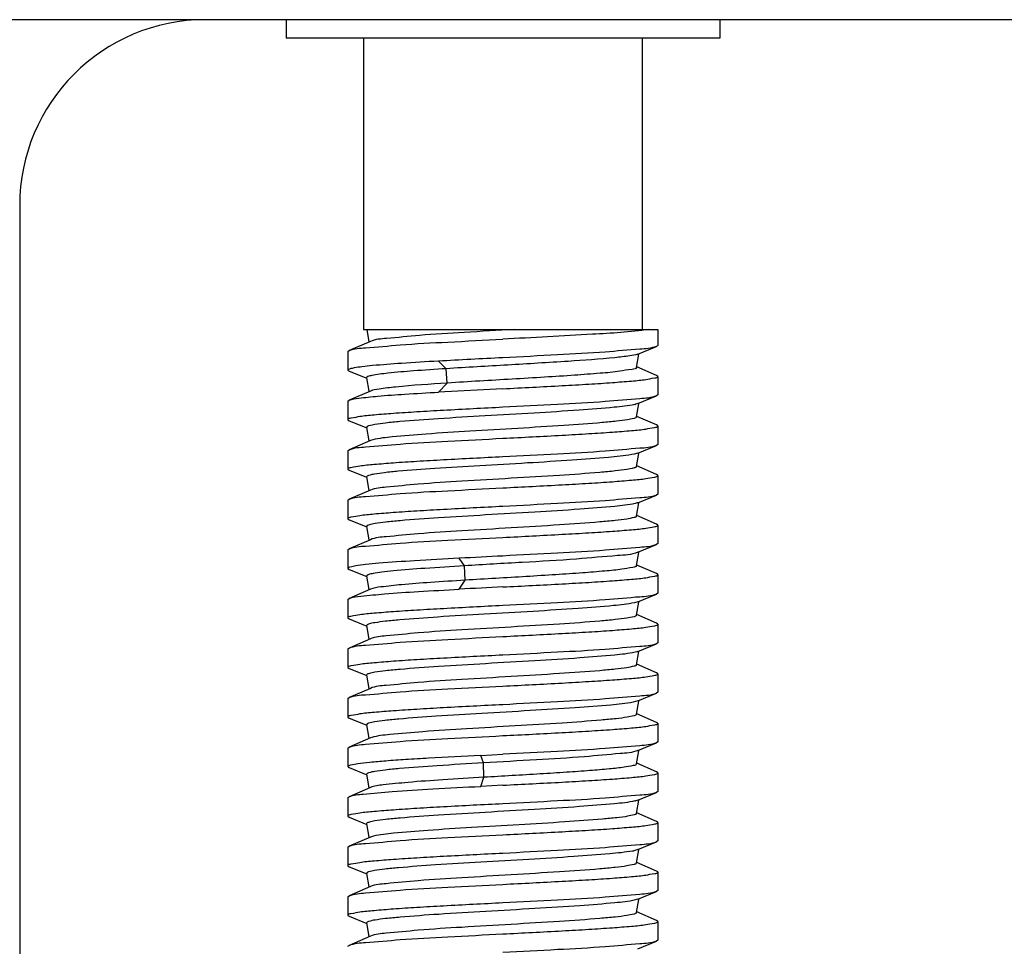
# Model space of a CAD drawing. Units: inches. Extents: x 28.1 to 118.7, y -14.2 to 56.3.
# Drawn here: x 45.9 to 46.5, y 30.7 to 31.3 of the extents above; entities that cross this region are included whole.
import ezdxf

# ---------------------------------------------------------------- set-up
doc = ezdxf.new("R2010")
doc.units = ezdxf.units.IN
doc.header["$MEASUREMENT"] = 0
doc.layers.add('A-SPKR-DETAIL', color=3, linetype='Continuous')
doc.styles.add('ARCH', font='archquik.shx')
doc.dimstyles.new('00', dxfattribs={"dimscale": 4, "dimtxt": 0.125, "dimasz": 0.18, "dimexe": 0.1, "dimexo": 0.1, "dimgap": 0.09, "dimtad": 0, "dimtih": 1, "dimtoh": 1, "dimzin": 4, "dimdsep": 46, "dimtxsty": 'ARCH', "dimcen": 0.09, "dimadec": 0, "dimazin": 0, "dimtfac": 1, "dimtofl": 0, "dimtmove": 2, "dimatfit": 3, "dimfxl": 1, "dimtolj": 1, "dimtzin": 4, "dimarcsym": 0})

# ---------------------------------------------------------------- blocks, each defined once
blk = doc.blocks.new('*D14')
at = {"layer": 'A-SPKR-DETAIL', "color": 0, "lineweight": -2}
for p, q in [((41.30688, 30.85785), (41.30688, 26.5522)), ((61.56672, 30.85785), (61.56672, 26.5522)), ((42.02688, 26.9522), (49.51142, 26.9522)), ((60.84672, 26.9522), (54.6838, 26.9522))]:
    blk.add_line(p, q, dxfattribs=at)
at = {"layer": 'A-SPKR-DETAIL', "color": 0}
for points in [[(42.02688, 27.0722), (42.02688, 26.8322), (41.30688, 26.9522)], [(60.84672, 27.0722), (60.84672, 26.8322), (61.56672, 26.9522)]]:
    blk.add_solid(points, dxfattribs=at)
at = {"layer": 'Defpoints', "color": 0}
for p in [(41.30688, 31.25785), (61.56672, 31.25785), (61.56672, 26.9522)]:
    blk.add_point(p, dxfattribs=at)
at = {"layer": 'A-SPKR-DETAIL', "color": 0, "insert": (52.09761, 26.9522), "char_height": 0.5, "attachment_point": 5, "style": 'ARCH'}
blk.add_mtext('\\A1;20.26 [515]', dxfattribs=at)

msp = doc.modelspace()

# ---------------------------------------------------------------- linework, layer by layer
at = {"color": 7, "linetype": 'Continuous'}
for p, q in [((61.56672, 31.25785), (41.30688, 31.25785)), ((46.06278, 31.25785), (46.06278, 31.24604)), ((46.33837, 31.25785), (46.33837, 31.24604)), ((46.33837, 31.24604), (46.06278, 31.24604)), ((46.112, 31.24604), (46.112, 31.061)), ((46.28916, 31.24604), (46.28916, 31.061)), ((45.89349, 31.13974), (45.89349, 29.72241)), ((46.112, 31.061), (46.299, 31.061)), ((46.11411, 31.061), (46.11548, 31.05322)), ((46.299, 31.061), (46.299, 31.05088)), ((46.11637, 31.05337), (46.10284, 31.04754)), ((46.10215, 31.04694), (46.10284, 31.04754)), ((46.10215, 31.04694), (46.10215, 31.03513)), ((46.28557, 31.03689), (46.28705, 31.04525)), ((46.28632, 31.04538), (46.29824, 31.05025)), ((46.1646, 31.03607), (46.15969, 31.04086)), ((46.10292, 31.0345), (46.11403, 31.02996)), ((46.16527, 31.02692), (46.1646, 31.03607)), ((46.29831, 31.03179), (46.28564, 31.03726)), ((46.11397, 31.03029), (46.11548, 31.02172)), ((46.15969, 31.02117), (46.16527, 31.02692)), ((46.299, 31.03119), (46.29831, 31.03179)), ((46.299, 31.03119), (46.299, 31.01938)), ((46.11637, 31.02188), (46.10284, 31.01604)), ((46.20058, 31.02332), (46.15969, 31.02117)), ((46.10215, 31.01545), (46.10284, 31.01604)), ((46.10215, 31.01545), (46.10215, 31.00363)), ((46.28632, 31.01388), (46.28479, 31.01341)), ((46.28557, 31.00539), (46.28705, 31.01375)), ((46.28632, 31.01388), (46.29824, 31.01876)), ((46.299, 31.01938), (46.29824, 31.01876)), ((46.10215, 31.00363), (46.10292, 31.00301)), ((46.10292, 31.00301), (46.11403, 30.99846)), ((46.29831, 31.00029), (46.28564, 31.00576)), ((46.11397, 30.99879), (46.11548, 30.99022)), ((46.299, 30.9997), (46.29831, 31.00029)), ((46.299, 30.9997), (46.299, 30.98789)), ((46.11637, 30.99038), (46.10284, 30.98454)), ((46.11793, 30.99088), (46.11637, 30.99038)), ((46.10215, 30.98395), (46.10284, 30.98454)), ((46.10215, 30.98395), (46.10215, 30.97214)), ((46.28632, 30.98239), (46.28395, 30.98172)), ((46.28632, 30.98239), (46.29824, 30.98726)), ((46.299, 30.98789), (46.29824, 30.98726)), ((46.28395, 30.98172), (46.28248, 30.98143)), ((46.28557, 30.97389), (46.28705, 30.98226)), ((46.10215, 30.97214), (46.10292, 30.97151)), ((46.10292, 30.97151), (46.11386, 30.96704)), ((46.29831, 30.96879), (46.28564, 30.97426)), ((46.11397, 30.9673), (46.11548, 30.95873)), ((46.299, 30.9682), (46.29831, 30.96879)), ((46.299, 30.9682), (46.299, 30.95639)), ((46.11637, 30.95888), (46.10284, 30.95305)), ((46.10215, 30.95245), (46.10284, 30.95305)), ((46.10215, 30.95245), (46.10215, 30.94064)), ((46.28632, 30.95089), (46.29824, 30.95576)), ((46.299, 30.95639), (46.29824, 30.95576)), ((46.28586, 30.95072), (46.28462, 30.95038)), ((46.28557, 30.9424), (46.28705, 30.95076)), ((46.28632, 30.95089), (46.28586, 30.95072)), ((46.10215, 30.94064), (46.10292, 30.94002)), ((46.10292, 30.94002), (46.11403, 30.93547)), ((46.29831, 30.9373), (46.28564, 30.94277)), ((46.11397, 30.9358), (46.11548, 30.92723)), ((46.299, 30.93671), (46.29831, 30.9373)), ((46.299, 30.93671), (46.299, 30.92489)), ((46.11637, 30.92739), (46.10284, 30.92155)), ((46.10215, 30.92096), (46.10284, 30.92155)), ((46.10215, 30.92096), (46.10215, 30.90915)), ((46.28632, 30.91939), (46.29824, 30.92427)), ((46.299, 30.92489), (46.29824, 30.92427)), ((46.17618, 30.9108), (46.17285, 30.91559)), ((46.28557, 30.9109), (46.28705, 30.91927)), ((46.10215, 30.90915), (46.10292, 30.90852)), ((46.10292, 30.90852), (46.11403, 30.90398)), ((46.17663, 30.90165), (46.17618, 30.9108)), ((46.29831, 30.9058), (46.28564, 30.91127)), ((46.11397, 30.9043), (46.11548, 30.89573)), ((46.17285, 30.8959), (46.17663, 30.90165)), ((46.299, 30.90521), (46.29831, 30.9058)), ((46.299, 30.90521), (46.299, 30.8934)), ((46.11637, 30.89589), (46.10284, 30.89005)), ((46.10215, 30.88946), (46.10284, 30.89005)), ((46.10215, 30.88946), (46.10215, 30.87765)), ((46.28632, 30.8879), (46.29824, 30.89277)), ((46.299, 30.8934), (46.29824, 30.89277)), ((46.28632, 30.8879), (46.28421, 30.88729)), ((46.28557, 30.87941), (46.28705, 30.88777)), ((46.10215, 30.87765), (46.10292, 30.87702)), ((46.10292, 30.87702), (46.11403, 30.87248)), ((46.29831, 30.87431), (46.28564, 30.87977)), ((46.11397, 30.87281), (46.11548, 30.86424)), ((46.299, 30.87371), (46.29831, 30.87431)), ((46.299, 30.87371), (46.299, 30.8619)), ((46.11637, 30.8644), (46.10284, 30.85856)), ((46.10215, 30.85796), (46.10284, 30.85856)), ((46.10215, 30.85796), (46.10215, 30.84615)), ((46.28632, 30.8564), (46.29824, 30.86128)), ((46.299, 30.8619), (46.29824, 30.86128)), ((46.28566, 30.85617), (46.28461, 30.85589)), ((46.28557, 30.84791), (46.28705, 30.85627)), ((46.28632, 30.8564), (46.28566, 30.85617)), ((46.10215, 30.84615), (46.10292, 30.84553)), ((46.10292, 30.84553), (46.11403, 30.84098)), ((46.29831, 30.84281), (46.28564, 30.84828)), ((46.11397, 30.84131), (46.11548, 30.83274)), ((46.299, 30.84222), (46.29831, 30.84281)), ((46.299, 30.84222), (46.299, 30.83041)), ((46.11637, 30.8329), (46.10284, 30.82706)), ((46.10215, 30.82647), (46.10284, 30.82706)), ((46.10215, 30.82647), (46.10215, 30.81466)), ((46.28632, 30.82491), (46.29824, 30.82978)), ((46.299, 30.83041), (46.29824, 30.82978)), ((46.28632, 30.82491), (46.28334, 30.82412)), ((46.28557, 30.81641), (46.28705, 30.82478)), ((46.10215, 30.81466), (46.10292, 30.81403)), ((46.10292, 30.81403), (46.11403, 30.80949)), ((46.29831, 30.81131), (46.28564, 30.81678)), ((46.11397, 30.80982), (46.11548, 30.80125)), ((46.299, 30.81072), (46.29831, 30.81131)), ((46.299, 30.81072), (46.299, 30.79891)), ((46.11637, 30.8014), (46.10284, 30.79557)), ((46.1172, 30.8017), (46.11637, 30.8014)), ((46.10215, 30.79497), (46.10284, 30.79557)), ((46.10215, 30.79497), (46.10215, 30.78316)), ((46.28632, 30.79341), (46.29824, 30.79828)), ((46.299, 30.79891), (46.29824, 30.79828)), ((46.18657, 30.79032), (46.20058, 30.79104)), ((46.18825, 30.78553), (46.18657, 30.79032)), ((46.28557, 30.78492), (46.28705, 30.79328)), ((46.10292, 30.78254), (46.11403, 30.77799)), ((46.18848, 30.77638), (46.18825, 30.78553)), ((46.29831, 30.77982), (46.28564, 30.78529)), ((46.11397, 30.77832), (46.11548, 30.76975)), ((46.18657, 30.77063), (46.18848, 30.77638)), ((46.299, 30.77922), (46.29831, 30.77982)), ((46.299, 30.77922), (46.299, 30.76741)), ((46.11637, 30.76991), (46.10284, 30.76407)), ((46.20058, 30.77135), (46.18657, 30.77063)), ((46.10215, 30.76348), (46.10284, 30.76407)), ((46.10215, 30.76348), (46.10215, 30.75167)), ((46.28632, 30.76191), (46.29824, 30.76679)), ((46.299, 30.76741), (46.29824, 30.76679)), ((46.28632, 30.76191), (46.28518, 30.76154)), ((46.28557, 30.75342), (46.28705, 30.76179)), ((46.10215, 30.75167), (46.10292, 30.75104)), ((46.10292, 30.75104), (46.11403, 30.7465)), ((46.29831, 30.74832), (46.28564, 30.75379)), ((46.11397, 30.74682), (46.11548, 30.73825)), ((46.299, 30.74773), (46.29831, 30.74832)), ((46.299, 30.74773), (46.299, 30.73592)), ((46.11637, 30.73841), (46.10284, 30.73257)), ((46.11834, 30.73901), (46.11637, 30.73841)), ((46.10215, 30.73198), (46.10284, 30.73257)), ((46.28632, 30.73042), (46.29824, 30.73529)), ((46.299, 30.73592), (46.29824, 30.73529)), ((46.10215, 30.73198), (46.10215, 30.72017)), ((46.28632, 30.73042), (46.28376, 30.72971)), ((46.28557, 30.72193), (46.28705, 30.73029)), ((46.10215, 30.72017), (46.10292, 30.71954)), ((46.10292, 30.71954), (46.11403, 30.715)), ((46.29831, 30.71683), (46.28564, 30.72229)), ((46.11397, 30.71533), (46.11548, 30.70676)), ((46.299, 30.71623), (46.29831, 30.71683)), ((46.299, 30.71623), (46.299, 30.70442)), ((46.10215, 30.70048), (46.10284, 30.70108)), ((46.11637, 30.70692), (46.10284, 30.70108)), ((46.28632, 30.69892), (46.29824, 30.7038)), ((46.299, 30.70442), (46.29824, 30.7038)), ((46.10215, 30.70048), (46.10215, 30.68867)), ((46.28632, 30.69892), (46.28466, 30.69842)), ((46.28557, 30.69043), (46.28705, 30.69879)), ((46.10215, 30.68867), (46.10292, 30.68805)), ((46.29831, 30.68533), (46.28564, 30.6908)), ((46.10292, 30.68805), (46.11403, 30.6835)), ((46.11397, 30.68383), (46.11548, 30.67526)), ((46.299, 30.68474), (46.29831, 30.68533)), ((46.299, 30.68474), (46.299, 30.67293)), ((46.10215, 30.66899), (46.10284, 30.66958)), ((46.11637, 30.67542), (46.10284, 30.66958)), ((46.28632, 30.66742), (46.29824, 30.6723)), ((46.299, 30.67293), (46.29824, 30.6723))]:
    msp.add_line(p, q, dxfattribs=at)
for centre, radius, start, end in [((46.0116, 31.13974), 0.11811, 90, 180), ((46.546, 24.07587), 6.97569, 92.838344, 93.174641), ((46.27912, 31.03633), 0.02361, 283.06495, 283.88723), ((46.85195, 18.03131), 12.90216, 92.893824, 93.017129), ((46.85355, 17.9805), 12.93333, 92.893972, 93.01698), ((46.27985, 30.78137), 0.02053, 283.19515, 285.03333), ((46.27525, 30.77082), 0.04198, 280.59093, 281.69922)]:
    msp.add_arc(centre, radius, start, end, dxfattribs=at)
for points, knots in [([(46.20796, 31.061), (46.19731, 31.06037), (46.1772, 31.05914), (46.15, 31.0576), (46.1303, 31.05547), (46.11959, 31.05476), (46.11637, 31.05337)], [0, 0, 0, 0, 0.348042, 0.658006, 0.885895, 1, 1, 1, 1]), ([(46.29344, 31.061), (46.28155, 31.05917), (46.2505, 31.05758), (46.21955, 31.05578), (46.20058, 31.05482)], [0, 0, 0, 0, 0.387693, 1, 1, 1, 1]), ([(46.10284, 31.04754), (46.10611, 31.04894), (46.11725, 31.04948), (46.13796, 31.05163), (46.16717, 31.05304), (46.18892, 31.05422), (46.20058, 31.05482)], [0, 0, 0, 0, 0.108706, 0.332547, 0.64305, 1, 1, 1, 1]), ([(46.28632, 31.04538), (46.28471, 31.04471), (46.27977, 31.04399), (46.26511, 31.04219), (46.23919, 31.04051), (46.20348, 31.03836), (46.17763, 31.0369), (46.1646, 31.03607)], [0, 0, 0, 0, 0.042952, 0.120841, 0.364188, 0.679399, 1, 1, 1, 1]), ([(46.29824, 31.05025), (46.2949, 31.04889), (46.28374, 31.04829), (46.26298, 31.0462), (46.23387, 31.04476), (46.21218, 31.0436), (46.20058, 31.043)], [0, 0, 0, 0, 0.110218, 0.334412, 0.644255, 1, 1, 1, 1]), ([(46.299, 31.05088), (46.299, 31.05076), (46.29874, 31.05046), (46.29844, 31.05033), (46.29824, 31.05025)], [0, 0, 0, 0, 0.359122, 1, 1, 1, 1]), ([(46.15969, 31.04086), (46.15183, 31.04042), (46.13789, 31.03959), (46.12157, 31.0384), (46.11171, 31.03739), (46.1066, 31.0367), (46.10399, 31.03612), (46.10215, 31.03554), (46.10215, 31.03513)], [0, 0, 0, 0, 0.406828, 0.723827, 0.840456, 0.925896, 0.978797, 1, 1, 1, 1]), ([(46.10215, 31.03513), (46.10215, 31.03501), (46.10241, 31.03471), (46.10272, 31.03459), (46.10292, 31.0345)], [0, 0, 0, 0, 0.359111, 1, 1, 1, 1]), ([(46.1646, 31.03607), (46.15763, 31.03562), (46.14515, 31.03476), (46.12967, 31.03353), (46.11944, 31.03219), (46.11543, 31.03137), (46.11391, 31.03064), (46.11397, 31.03029)], [0, 0, 0, 0, 0.409055, 0.726827, 0.927672, 0.979388, 1, 1, 1, 1]), ([(46.28557, 31.03689), (46.28539, 31.03587), (46.28038, 31.03551), (46.27382, 31.03397), (46.26097, 31.03307), (46.2453, 31.03178), (46.22654, 31.03061), (46.19961, 31.02899), (46.17898, 31.02781), (46.16527, 31.02692)], [0, 0, 0, 0, 0.025574, 0.091564, 0.195027, 0.329808, 0.487706, 0.659065, 1, 1, 1, 1]), ([(46.16527, 31.02692), (46.1543, 31.02621), (46.13975, 31.02535), (46.12356, 31.02337), (46.11811, 31.02263), (46.11637, 31.02188)], [0, 0, 0, 0, 0.670242, 0.884691, 1, 1, 1, 1]), ([(46.20058, 31.02332), (46.21314, 31.02396), (46.23138, 31.02488), (46.25454, 31.02621), (46.26935, 31.02715), (46.28121, 31.02813), (46.29077, 31.02895), (46.29532, 31.02998), (46.299, 31.03048), (46.299, 31.03119)], [0, 0, 0, 0, 0.381167, 0.553385, 0.704447, 0.828543, 0.920994, 0.978457, 1, 1, 1, 1]), ([(46.10284, 31.01604), (46.10476, 31.01687), (46.11099, 31.01753), (46.12275, 31.01888), (46.13971, 31.01999), (46.15258, 31.02077), (46.15969, 31.02117)], [0, 0, 0, 0, 0.109601, 0.32257, 0.625862, 1, 1, 1, 1]), ([(46.29824, 31.01876), (46.2949, 31.01739), (46.28374, 31.01679), (46.26298, 31.0147), (46.23387, 31.01327), (46.21218, 31.0121), (46.20058, 31.01151)], [0, 0, 0, 0, 0.110246, 0.334433, 0.644277, 1, 1, 1, 1]), ([(46.20058, 31.01151), (46.18802, 31.01087), (46.16978, 31.00995), (46.14661, 31.00861), (46.1318, 31.00768), (46.11995, 31.00669), (46.11039, 31.00588), (46.10584, 31.00485), (46.10215, 31.00434), (46.10215, 31.00363)], [0, 0, 0, 0, 0.381168, 0.553386, 0.704448, 0.828544, 0.920995, 0.978458, 1, 1, 1, 1]), ([(46.28446, 31.01333), (46.28017, 31.01233), (46.2683, 31.0112), (46.24698, 31.00945), (46.21959, 31.00782), (46.18974, 31.0061), (46.16136, 31.00441), (46.14011, 31.00291), (46.12693, 31.00167), (46.11986, 31.00076), (46.11651, 31.0001), (46.11388, 30.9993), (46.11397, 30.99879)], [0, 0, 0, 0, 0.07717, 0.207705, 0.374899, 0.557133, 0.730804, 0.873436, 0.927145, 0.966697, 0.990941, 1, 1, 1, 1]), ([(46.28557, 31.00539), (46.28547, 31.0048), (46.28287, 31.00423), (46.27912, 31.00336), (46.27204, 31.00256), (46.25875, 31.00125), (46.23772, 30.9998), (46.20973, 30.9981), (46.18051, 30.99638), (46.15387, 30.99476), (46.13334, 30.993), (46.12197, 30.9919), (46.11793, 30.99088)], [0, 0, 0, 0, 0.010643, 0.03656, 0.077611, 0.132587, 0.276907, 0.451021, 0.632464, 0.797811, 0.925754, 1, 1, 1, 1]), ([(46.20058, 30.99182), (46.21314, 30.99246), (46.23138, 30.99338), (46.25454, 30.99472), (46.26935, 30.99566), (46.28121, 30.99664), (46.29077, 30.99745), (46.29532, 30.99848), (46.299, 30.99899), (46.299, 30.9997)], [0, 0, 0, 0, 0.381168, 0.553386, 0.704447, 0.828544, 0.920994, 0.978458, 1, 1, 1, 1]), ([(46.10284, 30.98454), (46.10611, 30.98595), (46.11725, 30.98649), (46.13796, 30.98864), (46.16717, 30.99005), (46.18893, 30.99123), (46.20058, 30.99182)], [0, 0, 0, 0, 0.108716, 0.332559, 0.643059, 1, 1, 1, 1]), ([(46.29824, 30.98726), (46.2949, 30.9859), (46.28374, 30.9853), (46.26298, 30.9832), (46.23387, 30.98177), (46.21218, 30.9806), (46.20058, 30.98001)], [0, 0, 0, 0, 0.110229, 0.334413, 0.644264, 1, 1, 1, 1]), ([(46.20058, 30.98001), (46.18802, 30.97937), (46.16978, 30.97845), (46.14661, 30.97712), (46.1318, 30.97618), (46.11995, 30.9752), (46.11039, 30.97438), (46.10584, 30.97335), (46.10215, 30.97285), (46.10215, 30.97214)], [0, 0, 0, 0, 0.381167, 0.553385, 0.704447, 0.828543, 0.920994, 0.978457, 1, 1, 1, 1]), ([(46.28248, 30.98143), (46.2776, 30.98057), (46.26498, 30.97937), (46.24289, 30.97771), (46.2156, 30.97608), (46.18644, 30.97441), (46.1591, 30.97277), (46.13878, 30.97131), (46.12623, 30.9701), (46.11954, 30.9692), (46.11635, 30.96858), (46.11388, 30.96778), (46.11397, 30.9673)], [0, 0, 0, 0, 0.087795, 0.224114, 0.392383, 0.572, 0.740945, 0.878532, 0.930118, 0.968039, 0.991266, 1, 1, 1, 1]), ([(46.28557, 30.97389), (46.28546, 30.97327), (46.28267, 30.97271), (46.2787, 30.97179), (46.27114, 30.97097), (46.25706, 30.96962), (46.23491, 30.96812), (46.20571, 30.96638), (46.17578, 30.96457), (46.14918, 30.96305), (46.12995, 30.96096), (46.11951, 30.96024), (46.11637, 30.95888)], [0, 0, 0, 0, 0.011147, 0.038502, 0.081816, 0.13971, 0.29089, 0.471312, 0.656099, 0.819763, 0.939788, 1, 1, 1, 1]), ([(46.20058, 30.96033), (46.21314, 30.96097), (46.23138, 30.96189), (46.25454, 30.96322), (46.26935, 30.96416), (46.28121, 30.96514), (46.29077, 30.96596), (46.29532, 30.96698), (46.299, 30.96749), (46.299, 30.9682)], [0, 0, 0, 0, 0.381168, 0.553386, 0.704447, 0.828544, 0.920994, 0.978457, 1, 1, 1, 1]), ([(46.10284, 30.95305), (46.10611, 30.95445), (46.11725, 30.95499), (46.13796, 30.95714), (46.16717, 30.95855), (46.18892, 30.95973), (46.20058, 30.96033)], [0, 0, 0, 0, 0.1087, 0.33254, 0.643046, 1, 1, 1, 1]), ([(46.29824, 30.95576), (46.2949, 30.9544), (46.28374, 30.9538), (46.26298, 30.95171), (46.23387, 30.95028), (46.21218, 30.94911), (46.20058, 30.94852)], [0, 0, 0, 0, 0.110233, 0.334418, 0.644267, 1, 1, 1, 1]), ([(46.20058, 30.94852), (46.18802, 30.94788), (46.16978, 30.94695), (46.14661, 30.94562), (46.1318, 30.94468), (46.11995, 30.9437), (46.11039, 30.94289), (46.10584, 30.94186), (46.10215, 30.94135), (46.10215, 30.94064)], [0, 0, 0, 0, 0.381168, 0.553386, 0.704447, 0.828544, 0.920994, 0.978457, 1, 1, 1, 1]), ([(46.28462, 30.95038), (46.28038, 30.94936), (46.2686, 30.94824), (46.24735, 30.94648), (46.21997, 30.94485), (46.19005, 30.94312), (46.16158, 30.94143), (46.14024, 30.93993), (46.12699, 30.93868), (46.11989, 30.93777), (46.11652, 30.93711), (46.11388, 30.93631), (46.11397, 30.9358)], [0, 0, 0, 0, 0.076145, 0.206114, 0.373198, 0.555683, 0.729812, 0.872937, 0.926854, 0.966565, 0.990909, 1, 1, 1, 1]), ([(46.28557, 30.9424), (46.28546, 30.94178), (46.28267, 30.94121), (46.2787, 30.94029), (46.27114, 30.93947), (46.25706, 30.93812), (46.23491, 30.93662), (46.20571, 30.93488), (46.17578, 30.93307), (46.14918, 30.93155), (46.12995, 30.92946), (46.11951, 30.92874), (46.11637, 30.92739)], [0, 0, 0, 0, 0.011147, 0.038502, 0.081817, 0.139711, 0.290892, 0.471314, 0.656102, 0.819766, 0.939789, 1, 1, 1, 1]), ([(46.20058, 30.92883), (46.21314, 30.92947), (46.23138, 30.93039), (46.25454, 30.93172), (46.26935, 30.93266), (46.28121, 30.93365), (46.29077, 30.93446), (46.29532, 30.93549), (46.299, 30.93599), (46.299, 30.93671)], [0, 0, 0, 0, 0.381167, 0.553385, 0.704446, 0.828543, 0.920994, 0.978457, 1, 1, 1, 1]), ([(46.10284, 30.92155), (46.10611, 30.92296), (46.11725, 30.9235), (46.13796, 30.92565), (46.16717, 30.92706), (46.18892, 30.92824), (46.20058, 30.92883)], [0, 0, 0, 0, 0.108697, 0.332537, 0.643044, 1, 1, 1, 1]), ([(46.29824, 30.92427), (46.2949, 30.92291), (46.28374, 30.9223), (46.26298, 30.92021), (46.23387, 30.91878), (46.21218, 30.91761), (46.20058, 30.91702)], [0, 0, 0, 0, 0.110247, 0.334435, 0.644278, 1, 1, 1, 1]), ([(46.17285, 30.91559), (46.16338, 30.91509), (46.14639, 30.91414), (46.12643, 30.91282), (46.1142, 30.91168), (46.10774, 30.91093), (46.10454, 30.91023), (46.10215, 30.90965), (46.10215, 30.90915)], [0, 0, 0, 0, 0.399568, 0.718547, 0.837344, 0.924794, 0.978917, 1, 1, 1, 1]), ([(46.28632, 30.91939), (46.28231, 30.91775), (46.26896, 30.9171), (46.24472, 30.91463), (46.21216, 30.91295), (46.18843, 30.91154), (46.17618, 30.9108)], [0, 0, 0, 0, 0.117801, 0.354126, 0.666973, 1, 1, 1, 1]), ([(46.17618, 30.9108), (46.16778, 30.91029), (46.15274, 30.90935), (46.13509, 30.90799), (46.12432, 30.90689), (46.11868, 30.90604), (46.11592, 30.9055), (46.11389, 30.90472), (46.11397, 30.9043)], [0, 0, 0, 0, 0.401611, 0.721384, 0.839893, 0.926596, 0.979617, 1, 1, 1, 1]), ([(46.28557, 30.9109), (46.28542, 30.91001), (46.28111, 30.90956), (46.27536, 30.90823), (46.26415, 30.90734), (46.25033, 30.90616), (46.23359, 30.90507), (46.20877, 30.90354), (46.18957, 30.90244), (46.17663, 30.90165)], [0, 0, 0, 0, 0.024774, 0.088012, 0.187558, 0.318356, 0.473562, 0.645002, 1, 1, 1, 1]), ([(46.17663, 30.90165), (46.16926, 30.9012), (46.15578, 30.90031), (46.13788, 30.89906), (46.12524, 30.89757), (46.11848, 30.8968), (46.11637, 30.89589)], [0, 0, 0, 0, 0.365705, 0.669358, 0.886396, 1, 1, 1, 1]), ([(46.20058, 30.89733), (46.21314, 30.89797), (46.23138, 30.8989), (46.25454, 30.90023), (46.26935, 30.90117), (46.28121, 30.90215), (46.29077, 30.90296), (46.29532, 30.90399), (46.299, 30.9045), (46.299, 30.90521)], [0, 0, 0, 0, 0.381168, 0.553386, 0.704448, 0.828545, 0.920995, 0.978458, 1, 1, 1, 1]), ([(46.10284, 30.89005), (46.10518, 30.89106), (46.11291, 30.89172), (46.12746, 30.89331), (46.14839, 30.89453), (46.16419, 30.89544), (46.17285, 30.8959)], [0, 0, 0, 0, 0.108324, 0.324088, 0.629804, 1, 1, 1, 1]), ([(46.29824, 30.89277), (46.2949, 30.89141), (46.28374, 30.89081), (46.26298, 30.88872), (46.23387, 30.88728), (46.21218, 30.88611), (46.20058, 30.88552)], [0, 0, 0, 0, 0.110227, 0.33441, 0.644262, 1, 1, 1, 1]), ([(46.20058, 30.88552), (46.18802, 30.88488), (46.16978, 30.88396), (46.14661, 30.88263), (46.1318, 30.88169), (46.11995, 30.88071), (46.11039, 30.87989), (46.10584, 30.87887), (46.10215, 30.87836), (46.10215, 30.87765)], [0, 0, 0, 0, 0.381167, 0.553385, 0.704447, 0.828543, 0.920994, 0.978457, 1, 1, 1, 1]), ([(46.28421, 30.88729), (46.27983, 30.88631), (46.26786, 30.88517), (46.24642, 30.88344), (46.21904, 30.8818), (46.18927, 30.88009), (46.16104, 30.87841), (46.13992, 30.87691), (46.12683, 30.87567), (46.11981, 30.87477), (46.11649, 30.87412), (46.11388, 30.87331), (46.11397, 30.87281)], [0, 0, 0, 0, 0.078698, 0.210073, 0.37743, 0.55929, 0.732278, 0.874179, 0.92758, 0.966894, 0.990989, 1, 1, 1, 1]), ([(46.28557, 30.87941), (46.28546, 30.87878), (46.28267, 30.87822), (46.2787, 30.8773), (46.27114, 30.87648), (46.25706, 30.87513), (46.23491, 30.87363), (46.20571, 30.87189), (46.17578, 30.87008), (46.14918, 30.86856), (46.12995, 30.86647), (46.11951, 30.86575), (46.11637, 30.8644)], [0, 0, 0, 0, 0.011147, 0.038501, 0.081815, 0.139709, 0.290889, 0.471311, 0.656099, 0.819763, 0.939788, 1, 1, 1, 1]), ([(46.20058, 30.86584), (46.21314, 30.86648), (46.23138, 30.8674), (46.25454, 30.86873), (46.26935, 30.86967), (46.28121, 30.87065), (46.29077, 30.87147), (46.29532, 30.8725), (46.299, 30.873), (46.299, 30.87371)], [0, 0, 0, 0, 0.381168, 0.553386, 0.704447, 0.828544, 0.920994, 0.978457, 1, 1, 1, 1]), ([(46.10284, 30.85856), (46.10611, 30.85997), (46.11725, 30.8605), (46.13796, 30.86265), (46.16716, 30.86407), (46.18892, 30.86525), (46.20058, 30.86584)], [0, 0, 0, 0, 0.108695, 0.332534, 0.643042, 1, 1, 1, 1]), ([(46.29824, 30.86128), (46.2949, 30.85991), (46.28374, 30.85931), (46.26298, 30.85722), (46.23387, 30.85579), (46.21218, 30.85462), (46.20058, 30.85403)], [0, 0, 0, 0, 0.110239, 0.334425, 0.644272, 1, 1, 1, 1]), ([(46.20058, 30.85403), (46.18802, 30.85339), (46.16978, 30.85247), (46.14661, 30.85113), (46.1318, 30.8502), (46.11995, 30.84921), (46.11039, 30.8484), (46.10584, 30.84737), (46.10215, 30.84686), (46.10215, 30.84615)], [0, 0, 0, 0, 0.381168, 0.553386, 0.704447, 0.828544, 0.920994, 0.978458, 1, 1, 1, 1]), ([(46.28461, 30.85589), (46.28037, 30.85487), (46.26858, 30.85375), (46.24734, 30.85199), (46.21995, 30.85036), (46.19003, 30.84863), (46.16157, 30.84695), (46.14023, 30.84544), (46.12699, 30.8442), (46.11988, 30.84328), (46.11652, 30.84263), (46.11388, 30.84182), (46.11397, 30.84131)], [0, 0, 0, 0, 0.076189, 0.206183, 0.373272, 0.555746, 0.729855, 0.872959, 0.926866, 0.966571, 0.990911, 1, 1, 1, 1]), ([(46.28557, 30.84791), (46.28546, 30.84729), (46.28267, 30.84672), (46.2787, 30.8458), (46.27114, 30.84498), (46.25706, 30.84363), (46.23491, 30.84214), (46.20571, 30.8404), (46.17578, 30.83858), (46.14918, 30.83706), (46.12995, 30.83497), (46.11951, 30.83425), (46.11637, 30.8329)], [0, 0, 0, 0, 0.011148, 0.038503, 0.081818, 0.139712, 0.290893, 0.471315, 0.656103, 0.819766, 0.93979, 1, 1, 1, 1]), ([(46.20058, 30.83434), (46.21314, 30.83498), (46.23138, 30.8359), (46.25454, 30.83724), (46.26935, 30.83818), (46.28121, 30.83916), (46.29077, 30.83997), (46.29532, 30.841), (46.299, 30.84151), (46.299, 30.84222)], [0, 0, 0, 0, 0.381168, 0.553385, 0.704447, 0.828544, 0.920994, 0.978457, 1, 1, 1, 1]), ([(46.10284, 30.82706), (46.10611, 30.82847), (46.11725, 30.82901), (46.13796, 30.83116), (46.16717, 30.83257), (46.18892, 30.83375), (46.20058, 30.83434)], [0, 0, 0, 0, 0.108704, 0.332544, 0.643049, 1, 1, 1, 1]), ([(46.29824, 30.82978), (46.2949, 30.82842), (46.28374, 30.82781), (46.26298, 30.82572), (46.23387, 30.82429), (46.21218, 30.82312), (46.20058, 30.82253)], [0, 0, 0, 0, 0.11024, 0.334426, 0.644272, 1, 1, 1, 1]), ([(46.20058, 30.82253), (46.18802, 30.82189), (46.16978, 30.82097), (46.14661, 30.81964), (46.1318, 30.8187), (46.11995, 30.81772), (46.11039, 30.8169), (46.10584, 30.81587), (46.10215, 30.81537), (46.10215, 30.81466)], [0, 0, 0, 0, 0.381168, 0.553386, 0.704447, 0.828544, 0.920994, 0.978458, 1, 1, 1, 1]), ([(46.28334, 30.82412), (46.27869, 30.8232), (46.26636, 30.82202), (46.24456, 30.82033), (46.21722, 30.8187), (46.18777, 30.81701), (46.16001, 30.81535), (46.13931, 30.81387), (46.12651, 30.81265), (46.11967, 30.81175), (46.11641, 30.81111), (46.11388, 30.81031), (46.11397, 30.80982)], [0, 0, 0, 0, 0.083581, 0.217621, 0.385478, 0.566137, 0.73695, 0.876527, 0.928949, 0.967511, 0.991139, 1, 1, 1, 1]), ([(46.28557, 30.81641), (46.28547, 30.81581), (46.28279, 30.81524), (46.27895, 30.81435), (46.27168, 30.81354), (46.25807, 30.81222), (46.23659, 30.81075), (46.20811, 30.80903), (46.17858, 30.80728), (46.15195, 30.80568), (46.13189, 30.80383), (46.12091, 30.80282), (46.1172, 30.8017)], [0, 0, 0, 0, 0.010839, 0.037319, 0.079255, 0.135373, 0.282383, 0.458979, 0.641751, 0.806459, 0.931302, 1, 1, 1, 1]), ([(46.20058, 30.80285), (46.21314, 30.80349), (46.23138, 30.80441), (46.25454, 30.80574), (46.26935, 30.80668), (46.28121, 30.80766), (46.29077, 30.80848), (46.29532, 30.8095), (46.299, 30.81001), (46.299, 30.81072)], [0, 0, 0, 0, 0.381168, 0.553386, 0.704448, 0.828544, 0.920995, 0.978458, 1, 1, 1, 1]), ([(46.10284, 30.79557), (46.10611, 30.79697), (46.11725, 30.79751), (46.13796, 30.79966), (46.16717, 30.80107), (46.18892, 30.80225), (46.20058, 30.80285)], [0, 0, 0, 0, 0.108707, 0.332549, 0.643052, 1, 1, 1, 1]), ([(46.29824, 30.79828), (46.2949, 30.79692), (46.28374, 30.79632), (46.26298, 30.79423), (46.23387, 30.79279), (46.21218, 30.79163), (46.20058, 30.79104)], [0, 0, 0, 0, 0.110228, 0.334412, 0.644263, 1, 1, 1, 1]), ([(46.18657, 30.79032), (46.17551, 30.78975), (46.15958, 30.78892), (46.13949, 30.7877), (46.12692, 30.78683), (46.11695, 30.78596), (46.10901, 30.78517), (46.10515, 30.78432), (46.10216, 30.78376), (46.10215, 30.78316)], [0, 0, 0, 0, 0.391025, 0.563065, 0.712089, 0.833362, 0.923132, 0.978795, 1, 1, 1, 1]), ([(46.28632, 30.79341), (46.28281, 30.79197), (46.27123, 30.79125), (46.24997, 30.78905), (46.22091, 30.78746), (46.19951, 30.78619), (46.18825, 30.78553)], [0, 0, 0, 0, 0.11572, 0.345964, 0.656412, 1, 1, 1, 1]), ([(46.10215, 30.78316), (46.10215, 30.78304), (46.10241, 30.78274), (46.10272, 30.78262), (46.10292, 30.78254)], [0, 0, 0, 0, 0.359, 1, 1, 1, 1]), ([(46.18825, 30.78553), (46.17846, 30.78496), (46.16069, 30.7839), (46.13972, 30.78241), (46.12672, 30.78117), (46.11976, 30.78027), (46.11646, 30.77962), (46.11388, 30.77882), (46.11397, 30.77832)], [0, 0, 0, 0, 0.392927, 0.714814, 0.835866, 0.924961, 0.979562, 1, 1, 1, 1]), ([(46.28557, 30.78492), (46.28544, 30.78414), (46.28179, 30.78363), (46.2768, 30.78248), (46.26715, 30.78161), (46.25513, 30.78054), (46.2404, 30.77953), (46.21795, 30.7781), (46.20043, 30.77709), (46.18848, 30.77638)], [0, 0, 0, 0, 0.024167, 0.085028, 0.181135, 0.308389, 0.46114, 0.632544, 1, 1, 1, 1]), ([(46.18848, 30.77638), (46.17979, 30.77586), (46.16374, 30.77485), (46.1423, 30.77348), (46.12707, 30.77176), (46.11888, 30.77099), (46.11637, 30.76991)], [0, 0, 0, 0, 0.360364, 0.666466, 0.886971, 1, 1, 1, 1]), ([(46.20058, 30.77135), (46.21314, 30.77199), (46.23138, 30.77291), (46.25454, 30.77424), (46.26935, 30.77518), (46.28121, 30.77617), (46.29077, 30.77698), (46.29532, 30.77801), (46.299, 30.77851), (46.299, 30.77922)], [0, 0, 0, 0, 0.381167, 0.553385, 0.704447, 0.828544, 0.920994, 0.978457, 1, 1, 1, 1]), ([(46.10284, 30.76407), (46.10562, 30.76527), (46.115, 30.76588), (46.13255, 30.76774), (46.15758, 30.76907), (46.17637, 30.77011), (46.18657, 30.77063)], [0, 0, 0, 0, 0.108034, 0.327426, 0.635544, 1, 1, 1, 1]), ([(46.29824, 30.76679), (46.2949, 30.76543), (46.28374, 30.76482), (46.26298, 30.76273), (46.23387, 30.7613), (46.21218, 30.76013), (46.20058, 30.75954)], [0, 0, 0, 0, 0.110245, 0.334432, 0.644277, 1, 1, 1, 1]), ([(46.20058, 30.75954), (46.18802, 30.7589), (46.16978, 30.75798), (46.14661, 30.75665), (46.1318, 30.75571), (46.11995, 30.75472), (46.11039, 30.75391), (46.10584, 30.75288), (46.10215, 30.75238), (46.10215, 30.75167)], [0, 0, 0, 0, 0.381168, 0.553386, 0.704448, 0.828544, 0.920995, 0.978458, 1, 1, 1, 1]), ([(46.28454, 30.76138), (46.28027, 30.76037), (46.26844, 30.75925), (46.24716, 30.7575), (46.21977, 30.75586), (46.18988, 30.75414), (46.16146, 30.75245), (46.14017, 30.75095), (46.12696, 30.7497), (46.11987, 30.74879), (46.11652, 30.74814), (46.11388, 30.74734), (46.11397, 30.74682)], [0, 0, 0, 0, 0.076688, 0.206956, 0.374099, 0.556451, 0.730338, 0.873202, 0.927008, 0.966635, 0.990926, 1, 1, 1, 1]), ([(46.28557, 30.75342), (46.28547, 30.75284), (46.28291, 30.75227), (46.2792, 30.75141), (46.27221, 30.75061), (46.25909, 30.74931), (46.23828, 30.74787), (46.21054, 30.74618), (46.18148, 30.74448), (46.15485, 30.74285), (46.1341, 30.74112), (46.12254, 30.73999), (46.11834, 30.73901)], [0, 0, 0, 0, 0.010547, 0.036193, 0.076813, 0.131233, 0.274244, 0.447144, 0.627931, 0.79358, 0.92303, 1, 1, 1, 1]), ([(46.20058, 30.73985), (46.21314, 30.74049), (46.23138, 30.74142), (46.25454, 30.74275), (46.26935, 30.74369), (46.28121, 30.74467), (46.29077, 30.74548), (46.29532, 30.74651), (46.299, 30.74702), (46.299, 30.74773)], [0, 0, 0, 0, 0.381168, 0.553386, 0.704447, 0.828544, 0.920994, 0.978458, 1, 1, 1, 1]), ([(46.10284, 30.73257), (46.10611, 30.73398), (46.11725, 30.73452), (46.13796, 30.73667), (46.16717, 30.73808), (46.18893, 30.73926), (46.20058, 30.73985)], [0, 0, 0, 0, 0.108714, 0.332557, 0.643057, 1, 1, 1, 1]), ([(46.29824, 30.73529), (46.2949, 30.73393), (46.28374, 30.73333), (46.26298, 30.73124), (46.23387, 30.7298), (46.21218, 30.72863), (46.20058, 30.72804)], [0, 0, 0, 0, 0.11023, 0.334414, 0.644265, 1, 1, 1, 1]), ([(46.20058, 30.72804), (46.18802, 30.7274), (46.16978, 30.72648), (46.14661, 30.72515), (46.1318, 30.72421), (46.11995, 30.72323), (46.11039, 30.72241), (46.10584, 30.72139), (46.10215, 30.72088), (46.10215, 30.72017)], [0, 0, 0, 0, 0.381167, 0.553385, 0.704447, 0.828544, 0.920994, 0.978457, 1, 1, 1, 1]), ([(46.28296, 30.72955), (46.2782, 30.72866), (46.26574, 30.72747), (46.24381, 30.7258), (46.21648, 30.72417), (46.18717, 30.72249), (46.1596, 30.72083), (46.13907, 30.71936), (46.12638, 30.71815), (46.11961, 30.71725), (46.11638, 30.71662), (46.11388, 30.71582), (46.11397, 30.71533)], [0, 0, 0, 0, 0.085501, 0.220582, 0.388629, 0.568813, 0.738775, 0.877443, 0.929483, 0.967753, 0.991197, 1, 1, 1, 1]), ([(46.28557, 30.72193), (46.28546, 30.7213), (46.28267, 30.72074), (46.2787, 30.71982), (46.27114, 30.719), (46.25706, 30.71765), (46.23491, 30.71615), (46.20571, 30.71441), (46.17578, 30.7126), (46.14918, 30.71108), (46.12995, 30.70899), (46.11951, 30.70827), (46.11637, 30.70692)], [0, 0, 0, 0, 0.011147, 0.038502, 0.081816, 0.139711, 0.29089, 0.471312, 0.6561, 0.819763, 0.939788, 1, 1, 1, 1]), ([(46.20058, 30.70836), (46.21314, 30.709), (46.23138, 30.70992), (46.25454, 30.71125), (46.26935, 30.71219), (46.28121, 30.71317), (46.29077, 30.71399), (46.29532, 30.71502), (46.299, 30.71552), (46.299, 30.71623)], [0, 0, 0, 0, 0.381168, 0.553386, 0.704447, 0.828544, 0.920994, 0.978458, 1, 1, 1, 1]), ([(46.10284, 30.70108), (46.10611, 30.70248), (46.11725, 30.70302), (46.13796, 30.70517), (46.16717, 30.70659), (46.18892, 30.70776), (46.20058, 30.70836)], [0, 0, 0, 0, 0.108701, 0.332541, 0.643047, 1, 1, 1, 1]), ([(46.29824, 30.7038), (46.2949, 30.70243), (46.28374, 30.70183), (46.26298, 30.69974), (46.23387, 30.69831), (46.21218, 30.69714), (46.20058, 30.69655)], [0, 0, 0, 0, 0.110232, 0.334417, 0.644266, 1, 1, 1, 1]), ([(46.20058, 30.69655), (46.18802, 30.69591), (46.16978, 30.69499), (46.14661, 30.69365), (46.1318, 30.69271), (46.11995, 30.69173), (46.11039, 30.69092), (46.10584, 30.68989), (46.10215, 30.68938), (46.10215, 30.68867)], [0, 0, 0, 0, 0.381168, 0.553386, 0.704447, 0.828544, 0.920994, 0.978457, 1, 1, 1, 1]), ([(46.28466, 30.69842), (46.28045, 30.6974), (46.26868, 30.69628), (46.24746, 30.69452), (46.22007, 30.69289), (46.19013, 30.69116), (46.16164, 30.68947), (46.14028, 30.68797), (46.12701, 30.68672), (46.11989, 30.68581), (46.11653, 30.68515), (46.11388, 30.68434), (46.11397, 30.68383)], [0, 0, 0, 0, 0.075855, 0.205665, 0.372718, 0.555274, 0.729533, 0.872797, 0.926772, 0.966528, 0.9909, 1, 1, 1, 1]), ([(46.28557, 30.69043), (46.28546, 30.68981), (46.28267, 30.68924), (46.2787, 30.68832), (46.27114, 30.6875), (46.25706, 30.68615), (46.23491, 30.68466), (46.20571, 30.68291), (46.17578, 30.6811), (46.14918, 30.67958), (46.12995, 30.67749), (46.11951, 30.67677), (46.11637, 30.67542)], [0, 0, 0, 0, 0.011147, 0.038502, 0.081816, 0.139711, 0.290891, 0.471313, 0.656101, 0.819765, 0.939789, 1, 1, 1, 1]), ([(46.20058, 30.67686), (46.21314, 30.6775), (46.23138, 30.67842), (46.25454, 30.67976), (46.26935, 30.6807), (46.28121, 30.68168), (46.29077, 30.68249), (46.29532, 30.68352), (46.299, 30.68403), (46.299, 30.68474)], [0, 0, 0, 0, 0.381167, 0.553385, 0.704447, 0.828543, 0.920994, 0.978457, 1, 1, 1, 1]), ([(46.10284, 30.66958), (46.10611, 30.67099), (46.11725, 30.67153), (46.13796, 30.67368), (46.16716, 30.67509), (46.18892, 30.67627), (46.20058, 30.67686)], [0, 0, 0, 0, 0.108695, 0.332533, 0.643042, 1, 1, 1, 1]), ([(46.29824, 30.6723), (46.2949, 30.67094), (46.28374, 30.67033), (46.26298, 30.66824), (46.23387, 30.66681), (46.21218, 30.66564), (46.20058, 30.66505)], [0, 0, 0, 0, 0.110249, 0.334437, 0.64428, 1, 1, 1, 1])]:
    msp.add_open_spline(points, degree=3, knots=knots, dxfattribs=at)

# ---------------------------------------------------------------- dimensions: what is measured, and where the dimension line sits
at = {"layer": 'A-SPKR-DETAIL', "color": 0}
dim = msp.add_linear_dim(base=(61.56672, 26.9522), p1=(41.30688, 31.25785), p2=(61.56672, 31.25785), dimstyle='00', dxfattribs=at)
dim.commit()
dim.dimension.update_dxf_attribs({"geometry": '*D14', "text_midpoint": (52.09761, 26.9522), "dimtype": 160})

doc.saveas('drawing.dxf')
